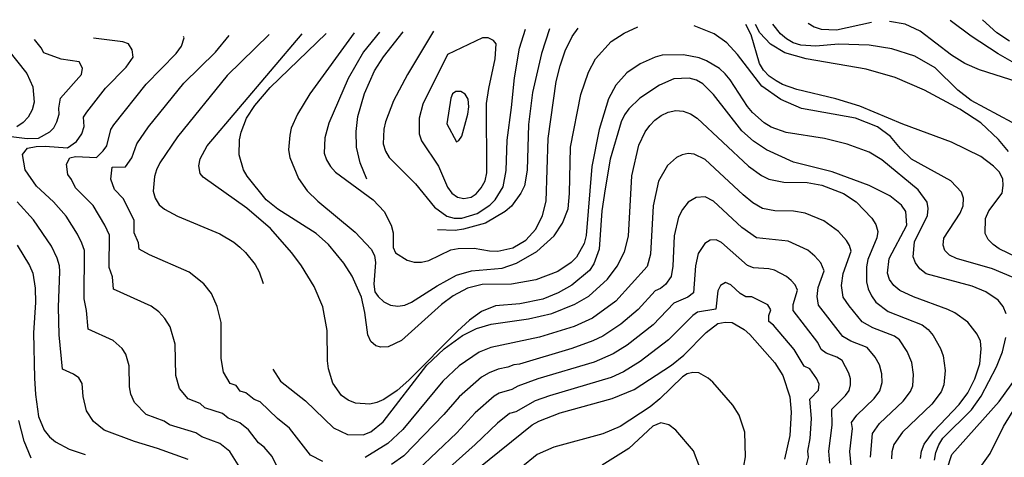
# Model space of a CAD drawing. Units: inches. Extents: x 671065 to 674766, y 4159875 to 4161431.
# Drawn here: x 672473 to 672818, y 4161238 to 4161391 of the extents above; entities that cross this region are included whole.
import ezdxf

# ---------------------------------------------------------------- set-up
doc = ezdxf.new("R2010")
doc.units = ezdxf.units.IN
doc.header["$MEASUREMENT"] = 0
doc.layers.add('Cartografia', color=7, linetype='Continuous')

msp = doc.modelspace()

# ---------------------------------------------------------------- linework, layer by layer
at = {"layer": 'Cartografia', "color": 7, "linetype": 'Continuous'}
for points in [[(672819.54, 4161383.55), (672815.05, 4161386.42), (672810.02, 4161391.01)], [(672590.38, 4161386.43), (672574.9, 4161365.06), (672570.52, 4161357.96), (672568.35, 4161353.09), (672567.81, 4161350.58), (672567.44, 4161345.55), (672567.85, 4161342.77), (672570.91, 4161335.49), (672573.93, 4161331.21), (672577.68, 4161327.51), (672590.74, 4161316.74), (672596.24, 4161310.83), (672597.5, 4161308.52), (672597.8, 4161306.11), (672597.25, 4161298.56), (672597.55, 4161295.91), (672598.7, 4161294.2), (672600.7, 4161292.34), (672603.07, 4161291.2), (672605.59, 4161290.9), (672608.12, 4161291.2), (672610.43, 4161292.22), (672619.34, 4161298), (672626.16, 4161301.68), (672631.36, 4161303.23), (672642.07, 4161304.16), (672647.16, 4161305.83), (672654.23, 4161309.98), (672660.25, 4161315.47), (672663.24, 4161319.84), (672665.17, 4161324.84), (672665.67, 4161330.23), (672665.95, 4161346.44), (672669.66, 4161364.84), (672672.26, 4161372.71), (672674.77, 4161377.33), (672680.21, 4161383.44), (672684.73, 4161386.33), (672689.49, 4161388.5)], [(672599.22, 4161386.61), (672593.64, 4161379.72), (672588.24, 4161370.49), (672581.49, 4161354.8), (672580.04, 4161349.67), (672579.9, 4161344.39), (672580.68, 4161341.97), (672582.07, 4161339.65), (672583.82, 4161337.69), (672597.03, 4161327.99), (672600.89, 4161323.93), (672603.29, 4161319.18), (672603.95, 4161316.53), (672603.94, 4161311.36), (672604.85, 4161309.54), (672608.87, 4161306.91), (672611.38, 4161306.25), (672613.9, 4161306.19), (672616.44, 4161306.84), (672624.1, 4161310.5), (672626.75, 4161311.03), (672632.28, 4161311.13), (672637.66, 4161310.16), (672640.54, 4161310.08), (672645.85, 4161311.27), (672650.36, 4161313.92), (672653.82, 4161317.8), (672656.23, 4161322.54), (672657.43, 4161327.56), (672658.22, 4161349.52), (672661, 4161369.38), (672662.34, 4161374.88), (672664.15, 4161380.12), (672666.56, 4161385.1), (672668.65, 4161388.06)], [(672618.07, 4161387.01), (672608.94, 4161371.89), (672604.14, 4161362.64), (672601.32, 4161355.27), (672600.77, 4161352.76), (672600.52, 4161347.6), (672601.3, 4161345.06), (672602.57, 4161342.86), (672611.82, 4161333.62), (672618.46, 4161325.41), (672622.71, 4161322.3), (672625.33, 4161321.64), (672627.98, 4161321.57), (672633.3, 4161323.24), (672637.82, 4161326.13), (672639.67, 4161328), (672642.43, 4161332.62), (672643.53, 4161338.23), (672643.79, 4161348.92), (672645.4, 4161360.29), (672646.38, 4161370.71), (672648.2, 4161381), (672650.25, 4161387.68)], [(672658.63, 4161387.85), (672655.85, 4161379.24), (672652.74, 4161365.51), (672651.26, 4161354.38), (672650.86, 4161338.41), (672649.88, 4161332.91), (672648.61, 4161330.3), (672645.38, 4161325.82), (672643.17, 4161323.95), (672636.22, 4161319.92), (672628.6, 4161317.71), (672625.71, 4161317.3), (672619.49, 4161317.48)], [(672820.83, 4161300.88), (672813.58, 4161303.94), (672800.94, 4161307.5), (672798.57, 4161308.65), (672796.93, 4161310.25), (672796.25, 4161312.19), (672796.55, 4161314.58), (672802.3, 4161323.32), (672803.32, 4161325.94), (672803.39, 4161328.58), (672802.72, 4161330.76), (672798.98, 4161334.7), (672785.24, 4161342.25), (672781.37, 4161345.95), (672777.87, 4161350.12), (672773.39, 4161353.6), (672765.66, 4161356.55), (672746.76, 4161359.91), (672739.52, 4161363.09), (672732.91, 4161367.82), (672724.42, 4161378.85), (672720.68, 4161382.9), (672716.19, 4161386.02), (672709.21, 4161388.91)], [(672830.87, 4161303.63), (672815.92, 4161310.85), (672813.79, 4161312.35), (672812.04, 4161314.19), (672811.01, 4161316.26), (672811.14, 4161321.54), (672812.29, 4161324.16), (672816.89, 4161330.41), (672817.32, 4161333.04), (672817.13, 4161335.32), (672815.87, 4161337.76), (672813.88, 4161339.85), (672809.52, 4161343.2), (672799.2, 4161348.15), (672782.18, 4161354.46), (672767.2, 4161360.72), (672758.74, 4161363.33), (672745.13, 4161366.56), (672740.13, 4161368.36), (672737.88, 4161369.62), (672735.52, 4161371.24), (672733.53, 4161373.33), (672732.14, 4161375.65), (672729.15, 4161385.69), (672727.25, 4161389.28)], [(672819.17, 4161344.88), (672815.68, 4161349.17), (672809.46, 4161354.98), (672802.13, 4161359.72), (672789.81, 4161366.4), (672779.58, 4161370.74), (672769.33, 4161373.76), (672748.4, 4161377.28), (672740.89, 4161379.39), (672735.92, 4161382.4), (672732.18, 4161386.46), (672730.7, 4161389.35)], [(672820.39, 4161355.06), (672806.05, 4161362.75), (672801.45, 4161366.35), (672793.48, 4161374.23), (672786.38, 4161378.25), (672778.4, 4161380.86), (672770.38, 4161382.14), (672759.7, 4161382.41), (672751.76, 4161381.76), (672746.48, 4161382.14), (672743.86, 4161382.92), (672741.49, 4161384.3), (672739.37, 4161386.04), (672736.79, 4161389.48)], [(672749.09, 4161389.74), (672751.2, 4161388.5), (672753.59, 4161387.72), (672758.98, 4161387.47), (672771.22, 4161390.2)], [(672822.54, 4161369.18), (672808.96, 4161373.48), (672803.85, 4161375.65), (672799.24, 4161378.65), (672788.28, 4161386.97), (672783.05, 4161389.39), (672777.53, 4161390.33)], [(672820.44, 4161376.32), (672815.59, 4161379.08), (672806.13, 4161385.21), (672798.71, 4161390.77)], [(672469.53, 4161350.25), (672475.99, 4161349.51), (672480.02, 4161349.58), (672483.9, 4161351.76), (672485.3, 4161353.23), (672486.42, 4161355.27), (672487.19, 4161357.96), (672487.05, 4161360.08), (672487.7, 4161363.53), (672494.99, 4161371.81), (672495.33, 4161374.01), (672494.22, 4161376.24), (672487.87, 4161377.25), (672481.81, 4161379.41), (672480.91, 4161381.22), (672478.55, 4161384.1)], [(672550.36, 4161234.48), (672546.83, 4161240), (672543.35, 4161242.83), (672537.1, 4161245.17), (672534.96, 4161246.51), (672525.82, 4161249.36), (672523.85, 4161250.62), (672517.6, 4161252.95), (672513.51, 4161257.16), (672512.3, 4161260.02), (672511.77, 4161262.66), (672511.66, 4161270.01), (672510.51, 4161274.03), (672509.27, 4161275.99), (672506.02, 4161278.81), (672497.28, 4161282.82), (672496.73, 4161289.3), (672495.91, 4161293.4), (672496.03, 4161310.29), (672495.07, 4161312.87), (672493.57, 4161316.02), (672489.61, 4161322.32), (672485.21, 4161327.34), (672479.25, 4161332.83), (672475.29, 4161338.53), (672474.4, 4161343.91), (672476.08, 4161346.03), (672479.1, 4161346.67), (672482.27, 4161346.73), (672490.13, 4161346.22), (672493.24, 4161348.45), (672495.13, 4161351.09), (672495.99, 4161353.7), (672495.71, 4161356.87), (672496.87, 4161358.67), (672503.43, 4161367.06), (672510.67, 4161374.41), (672513.11, 4161377.86), (672512.74, 4161380.51), (672511.4, 4161382.59), (672509.4, 4161383.26), (672499.16, 4161384.53)], [(672565.24, 4161230.93), (672561.67, 4161238.27), (672558.86, 4161241.59), (672556.94, 4161243.03), (672553.45, 4161247.57), (672550.42, 4161250.11), (672546.26, 4161251.67), (672544.25, 4161253.34), (672538.16, 4161255.24), (672536.46, 4161256.85), (672532.3, 4161258.4), (672529.27, 4161262.01), (672527.93, 4161266.57), (672527.77, 4161277.6), (672526.05, 4161283.62), (672524.18, 4161286.56), (672522, 4161288.84), (672519.31, 4161290.79), (672506.2, 4161296.8), (672505.83, 4161301.12), (672504.66, 4161304.36), (672504.74, 4161315.62), (672503.19, 4161319.16), (672499.13, 4161326.02), (672492.87, 4161332.22), (672491.54, 4161335.19), (672490.25, 4161336.9), (672489.72, 4161340.46), (672490.88, 4161342.74), (672492.89, 4161343.16), (672500.25, 4161342.87), (672502.58, 4161345.15), (672503.84, 4161346.9), (672505.25, 4161352.56), (672506.34, 4161354.25), (672517.57, 4161368.52), (672528.15, 4161379.14), (672530.01, 4161381.76), (672530.88, 4161384.62), (672530.7, 4161385.19)], [(672579.39, 4161236.49), (672575.12, 4161238.7), (672567.76, 4161248.17), (672563.51, 4161251.58), (672557.49, 4161257.39), (672555.41, 4161258.17), (672552.52, 4161260.51), (672550.49, 4161261.12), (672549.07, 4161263.08), (672546.99, 4161263.85), (672544.62, 4161267.82), (672543.85, 4161272.6), (672543.88, 4161285.18), (672542.47, 4161290.74), (672540.49, 4161295.26), (672537.78, 4161298.69), (672532.6, 4161302.77), (672518.72, 4161308.78), (672515.12, 4161310.79), (672514.93, 4161312.95), (672513.38, 4161316.51), (672513.45, 4161320.94), (672509.62, 4161328.51), (672506.49, 4161331.61), (672505.21, 4161335.27), (672505.68, 4161339.45), (672510.36, 4161339.51), (672512.55, 4161342.72), (672514.36, 4161347.58), (672518.4, 4161353.51), (672530.79, 4161368.86), (672541.82, 4161379.63), (672546.65, 4161385.52)], [(672560.68, 4161385.81), (672545.99, 4161371.44), (672528.52, 4161350.01), (672522.4, 4161340.92), (672521.26, 4161338.54), (672520.48, 4161336.16), (672520.11, 4161331.01), (672520.77, 4161328.59), (672522.16, 4161326.27), (672524.04, 4161324.78), (672528.54, 4161322.27), (672543.4, 4161316.13), (672548.26, 4161313.25), (672550.37, 4161311.51), (672552.37, 4161309.66), (672555.75, 4161305.37), (672557.12, 4161302.81), (672558.58, 4161298.74)], [(672788.38, 4161237.56), (672788.68, 4161240.19), (672789.71, 4161242.57), (672792.94, 4161247.05), (672801.94, 4161256.43), (672804.93, 4161260.56), (672807.33, 4161265.43), (672809.15, 4161270.67), (672809.64, 4161275.94), (672809.35, 4161278.59), (672808.2, 4161281.02), (672804.95, 4161285.3), (672800.35, 4161288.54), (672797.97, 4161289.68), (672785.95, 4161294.07), (672781.2, 4161296.35), (672779.09, 4161298.08), (672777.58, 4161300.16), (672776.79, 4161302.34), (672777.4, 4161307.49), (672783.58, 4161319.11), (672783.22, 4161323.92), (672781.71, 4161326.12), (672777.71, 4161329.47), (672770.47, 4161333.01), (672757.5, 4161337.78), (672744.01, 4161341.24), (672734.51, 4161345.56), (672730.02, 4161348.56), (672725.91, 4161352.14), (672716.02, 4161364.88), (672712.27, 4161368.58), (672710.02, 4161369.84), (672707.52, 4161370.62), (672702.1, 4161370.28), (672697.12, 4161368.12), (672690.29, 4161363.61), (672686.35, 4161359.86), (672684.85, 4161357.74), (672683.71, 4161355.24), (672679.9, 4161342.25), (672678.08, 4161331.84), (672676.93, 4161324.18), (672675.99, 4161310.76), (672674.18, 4161305.64), (672672.68, 4161303.27), (672666.42, 4161298.14), (672661.67, 4161295.5), (672656.34, 4161293.35), (672648.25, 4161291.63), (672639.82, 4161291), (672634.85, 4161288.97), (672630.69, 4161285.95), (672626.51, 4161282.09), (672609.5, 4161264.98), (672605.33, 4161261.36), (672600.69, 4161258.23), (672598.26, 4161257.21), (672595.84, 4161256.55), (672590.8, 4161256.92), (672588.19, 4161257.95), (672585.95, 4161259.56), (672582.93, 4161263.96), (672581.38, 4161268.93), (672580.97, 4161271.7), (672580.87, 4161282.39), (672579.4, 4161290.6), (672576.33, 4161297.76), (672571.95, 4161304.96), (672568.58, 4161309.48), (672561.11, 4161317.97), (672552.76, 4161325.14), (672537.53, 4161335.98), (672536.48, 4161337.2), (672536.07, 4161339.86), (672536.49, 4161342.37), (672538.89, 4161346.87), (672572.18, 4161386.05)], [(672818.35, 4161288.21), (672817.34, 4161290.76), (672815.59, 4161292.96), (672811.22, 4161295.84), (672806.47, 4161297.88), (672790.36, 4161302.12), (672788.12, 4161303.86), (672786.61, 4161305.94), (672785.82, 4161308.12), (672786.31, 4161313.28), (672790.87, 4161322.53), (672791.05, 4161325.05), (672790.75, 4161327.22), (672787.61, 4161331.5), (672774.9, 4161342.03), (672770.4, 4161344.66), (672762.79, 4161347.5), (672754.79, 4161349.5), (672741.39, 4161351.52), (672736.15, 4161353.45), (672733.67, 4161354.95), (672729.67, 4161358.54), (672727.92, 4161360.62), (672721.79, 4161370.02), (672720.05, 4161372.11), (672718.05, 4161373.96), (672713.55, 4161376.6), (672710.94, 4161377.62), (672705.56, 4161378.72), (672697.99, 4161378.55), (672695.57, 4161377.89), (672690.35, 4161375.62), (672685.7, 4161372.37), (672681.87, 4161368.14), (672679.23, 4161363.28), (672675.96, 4161352.67), (672673.47, 4161339.65), (672671.43, 4161315.55), (672670.76, 4161312.81), (672668.11, 4161307.95), (672666.26, 4161306.08), (672661.62, 4161302.95), (672653.86, 4161300.02), (672645.42, 4161298.55), (672635.08, 4161298.45), (672630.01, 4161297.13), (672625.02, 4161294.5), (672620.86, 4161291.48), (672606.85, 4161278.86), (672602.23, 4161276.57), (672599.7, 4161276.51), (672597.91, 4161276.92), (672596.15, 4161278.53), (672595.13, 4161280.83), (672594.12, 4161288.67), (672592.93, 4161293.98), (672589.64, 4161301.39), (672586.75, 4161305.91), (672581.38, 4161312.41), (672577.04, 4161316.24), (672563.68, 4161324.74), (672559.55, 4161327.97), (672552.92, 4161336.31), (672551.65, 4161338.5), (672550.1, 4161343.71), (672550.23, 4161348.99), (672550.78, 4161351.74), (672552.71, 4161356.61), (672555.58, 4161360.98), (672561.02, 4161367.33), (672580.5, 4161386.22)], [(672594.74, 4161335.25), (672592.43, 4161340.96), (672591.12, 4161346.39), (672591.02, 4161351.92), (672591.63, 4161357.19), (672594, 4161365.18), (672597.44, 4161373.14), (672600.56, 4161377.99), (672607.51, 4161386.79)], [(672622.93, 4161378.87), (672614.32, 4161361.43), (672613.12, 4161356.53), (672613.1, 4161351.13), (672613.88, 4161348.71), (672619.78, 4161339.79), (672622.96, 4161332.5), (672624.47, 4161330.3), (672626.48, 4161328.93), (672628.75, 4161328.52), (672631.28, 4161328.93), (672632.99, 4161330.09), (672634.73, 4161332.21), (672636.11, 4161334.7), (672636.78, 4161337.44), (672636.67, 4161361.71), (672637.4, 4161366.97), (672639.7, 4161377.37), (672639.95, 4161382.52), (672639.02, 4161383.75), (672637.24, 4161384.63), (672635.2, 4161384.69), (672622.93, 4161378.87)], [(672469.15, 4161380.68), (672475.92, 4161372.16), (672477.93, 4161367.51), (672478.39, 4161362.23), (672477.72, 4161359.46), (672476.32, 4161356.91), (672474.56, 4161355.07), (672472.42, 4161353.59)], [(672622.8, 4161354.61), (672626.12, 4161348.28), (672626.97, 4161348.74), (672627.97, 4161350.28), (672630.09, 4161358.03), (672630.39, 4161360.54), (672630.22, 4161363.19), (672629.18, 4161365.02), (672627.64, 4161365.9), (672625.84, 4161365.94), (672624.74, 4161365.13), (672624.1, 4161363.58), (672622.8, 4161354.61)], [(672561.95, 4161268.77), (672564.57, 4161264.67), (672573.29, 4161257.72), (672583.14, 4161248.34), (672588.01, 4161245.94), (672593.53, 4161245.8), (672596.2, 4161246.94), (672600.49, 4161250.43), (672615.76, 4161270.23), (672621.79, 4161275.96), (672628.27, 4161280.6), (672633.14, 4161283), (672638.22, 4161284.56), (672651.36, 4161286.39), (672659.45, 4161288.23), (672667.46, 4161291.51), (672672.46, 4161294.39), (672678.97, 4161300.23), (672682.33, 4161304.83), (672684.85, 4161309.81), (672686.31, 4161315.3), (672687.44, 4161336.41), (672689.87, 4161347.16), (672692.15, 4161351.79), (672693.77, 4161354.03), (672695.5, 4161355.91), (672697.7, 4161357.53), (672700.13, 4161358.67), (672702.79, 4161359.21), (672705.42, 4161359.02), (672707.92, 4161358.12), (672710.29, 4161356.62), (672728.25, 4161339.83), (672732.73, 4161336.48), (672735.34, 4161335.21), (672740.6, 4161334.24), (672748.76, 4161334.03), (672753.9, 4161333.18), (672761.51, 4161330.23), (672765.89, 4161327.36), (672771.39, 4161321.58), (672772.77, 4161319.38), (672773.43, 4161316.96), (672773.14, 4161314.69), (672769.95, 4161307.2), (672769.52, 4161304.57), (672769.51, 4161299.4), (672770.05, 4161296.87), (672771.19, 4161294.44), (672772.81, 4161292.23), (672777.06, 4161289.01), (672788.95, 4161284.26), (672791.07, 4161282.65), (672792.82, 4161280.56), (672795.35, 4161276.06), (672796.25, 4161273.51), (672796.96, 4161268.33), (672796.59, 4161263.29), (672795.57, 4161260.92), (672792.34, 4161256.55), (672782.13, 4161246.84), (672779.01, 4161242.47), (672778.35, 4161239.97), (672778.29, 4161237.45)], [(672770.95, 4161237.99), (672771.61, 4161246.3), (672774.1, 4161249.8), (672782.27, 4161257.57), (672784.86, 4161261.06), (672785.67, 4161262.96), (672785.97, 4161266.99), (672785.4, 4161271.14), (672783.77, 4161275.02), (672781.03, 4161279.06), (672779.34, 4161280.35), (672771.72, 4161283.23), (672768.02, 4161285.34), (672763.41, 4161290.91), (672761.37, 4161294.03), (672760.8, 4161298.08), (672761.29, 4161302.3), (672764.08, 4161310.1), (672763.55, 4161312.04), (672762.45, 4161313.8), (672759.73, 4161316.94), (672754.54, 4161320.72), (672748.03, 4161323.35), (672743.92, 4161324.03), (672737.39, 4161324.2), (672733.18, 4161324.98), (672729.81, 4161326.95), (672726.33, 4161329.76), (672713.14, 4161342.11), (672709.25, 4161344.03), (672707.14, 4161344.18), (672705.01, 4161343.75), (672703.07, 4161342.83), (672699.93, 4161340.03), (672696.81, 4161334.54), (672694.86, 4161325.94), (672693.96, 4161309.05), (672692.79, 4161304.66), (672681.84, 4161292.54), (672673.65, 4161286.64), (672667.26, 4161283.71), (672655.18, 4161280.06), (672638.18, 4161276.34), (672634, 4161274.71), (672627.07, 4161269.99), (672621.38, 4161264.66), (672607.39, 4161247.73), (672602.17, 4161242.77), (672594.19, 4161237.92)], [(672764.28, 4161233.83), (672763.65, 4161240.05), (672764.59, 4161248.07), (672764.21, 4161250.14), (672766.08, 4161252.76), (672772.21, 4161258.59), (672774.15, 4161261.21), (672774.94, 4161264.15), (672774.87, 4161267.24), (672774.01, 4161270.3), (672772.5, 4161273), (672769.73, 4161276.45), (672764.01, 4161278.61), (672761.24, 4161280.19), (672752.7, 4161291.2), (672752.27, 4161294.23), (672752.64, 4161297.4), (672754.73, 4161303.25), (672753.51, 4161306.02), (672751.47, 4161308.38), (672749, 4161310.39), (672742.16, 4161313.53), (672731.03, 4161314.75), (672725.89, 4161318.34), (672716, 4161327.6), (672713.08, 4161329.04), (672709.9, 4161328.83), (672707.12, 4161327.17), (672705.11, 4161324.7), (672703.75, 4161321.92), (672702.29, 4161315.47), (672701.75, 4161304.84), (672701.21, 4161301.16), (672699.24, 4161298.42), (672697.41, 4161297), (672695.56, 4161296.23), (672689.61, 4161289.63), (672683.62, 4161284.59), (672677.29, 4161280.4), (672673.81, 4161278.71), (672666.43, 4161276.06), (672648.18, 4161270.59), (672646.19, 4161270.37), (672644.12, 4161269.48), (672640.68, 4161268.78), (672637.55, 4161267.56), (672634.91, 4161265.97), (672627.01, 4161259.09), (672621.75, 4161252.92), (672607.76, 4161238.5), (672603.45, 4161235.5)], [(672532.3, 4161237.21), (672521.61, 4161241.04), (672513.49, 4161243.48), (672502.91, 4161247.5), (672499.23, 4161250.51), (672496.75, 4161254.21), (672495.55, 4161259.28), (672495.2, 4161263.82), (672494.03, 4161265.81), (672492.24, 4161267.1), (672488.36, 4161268.83), (672487.19, 4161280.85), (672487.01, 4161290.45), (672487.44, 4161302.95), (672487.32, 4161304.97), (672486.51, 4161307.63), (672484.51, 4161311.83), (672478.16, 4161321.03), (672472.47, 4161327.27)], [(672472.48, 4161312.15), (672476.82, 4161305.02), (672477.95, 4161302.4), (672478.77, 4161297.13), (672478.87, 4161292.08), (672478.23, 4161281.5), (672478.53, 4161265.65), (672478.87, 4161260.01), (672479.98, 4161252.22), (672482, 4161247.45), (672483.84, 4161245.21), (672485.92, 4161243.44), (672490.65, 4161240.89), (672496.27, 4161238.93)], [(672756.72, 4161235.94), (672756.3, 4161240.09), (672757.49, 4161249.28), (672757.36, 4161254.88), (672762.14, 4161259.61), (672763.44, 4161261.36), (672763.96, 4161263.32), (672763.92, 4161265.38), (672763.35, 4161267.42), (672760.96, 4161271.9), (672759.17, 4161273), (672755.36, 4161274.44), (672753.66, 4161275.73), (672752.5, 4161278.18), (672743.81, 4161289.38), (672743.82, 4161291.44), (672745.38, 4161296.4), (672744.57, 4161298.25), (672743.21, 4161299.82), (672741.56, 4161301.16), (672737.3, 4161303.4), (672735.29, 4161303.93), (672729.97, 4161304.25), (672727.83, 4161305.03), (672718.85, 4161313.09), (672716.91, 4161314.05), (672714.79, 4161313.91), (672712.94, 4161312.8), (672710.69, 4161309.3), (672709.71, 4161305), (672708.99, 4161295.46), (672707.01, 4161293.98), (672702.18, 4161291.93), (672694.93, 4161284.33), (672685.86, 4161277.18), (672680.93, 4161274.16), (672674.25, 4161271.21), (672654.6, 4161265.38), (672647.59, 4161262.87), (672645.48, 4161261.69), (672641.09, 4161260.41), (672639.34, 4161259.35), (672632.63, 4161253.52), (672626.29, 4161246.55), (672612.44, 4161233.53)], [(672748.54, 4161235.25), (672749.16, 4161238.05), (672748.95, 4161240.13), (672749.83, 4161244.52), (672750.32, 4161251.55), (672749.69, 4161258.27), (672752.73, 4161261.51), (672752.97, 4161263.52), (672752.18, 4161265.44), (672749.65, 4161268.99), (672747.68, 4161269.89), (672744.19, 4161275.7), (672736.96, 4161284.15), (672735.36, 4161285.53), (672735.34, 4161287.6), (672736.03, 4161289.55), (672734.95, 4161291.26), (672729.4, 4161294.06), (672727.27, 4161294.16), (672725.3, 4161295.22), (672722.11, 4161298.25), (672720.21, 4161299.09), (672718.41, 4161298.06), (672717.47, 4161296.16), (672716.78, 4161289.76), (672710.46, 4161288.75), (672708.8, 4161287.63), (672700.25, 4161279.03), (672690.33, 4161271.45), (672684.57, 4161267.92), (672680.17, 4161265.91), (672658.7, 4161259.51), (672653.66, 4161257.7), (672646.83, 4161253.9), (672644.64, 4161253.26), (672640.44, 4161249.95), (672632.7, 4161242.47), (672617.12, 4161228.56)], [(672633.96, 4161234.34), (672652.59, 4161249.36), (672654.91, 4161250.63), (672662.43, 4161253.56), (672680.57, 4161258.51), (672688.21, 4161261.68), (672701.28, 4161270.24), (672705.57, 4161273.74), (672713.45, 4161281.59), (672717.5, 4161284.73), (672720.03, 4161285.27), (672722.55, 4161285.09), (672726.69, 4161282.7), (672728.69, 4161280.97), (672737.45, 4161271.02), (672740.22, 4161266.63), (672742.68, 4161259.12), (672743.15, 4161253.82), (672742.7, 4161245.66), (672740.81, 4161237.3)], [(672793.29, 4161236.95), (672793.72, 4161239.7), (672794.74, 4161242.32), (672796.24, 4161244.68), (672806.22, 4161254.64), (672809.58, 4161259.36), (672815.01, 4161269.68), (672817.06, 4161274.91), (672818.27, 4161279.93)], [(672726.07, 4161231.59), (672727.2, 4161238.19), (672726.94, 4161246.75), (672724.97, 4161252.76), (672722.75, 4161256.27), (672715.74, 4161264.23), (672714.14, 4161265.62), (672710.83, 4161267.53), (672708.82, 4161267.67), (672706.79, 4161267.24), (672705.13, 4161266.13), (672697.25, 4161258.45), (672693.82, 4161255.65), (672683.36, 4161248.8), (672677.25, 4161246.26), (672660.19, 4161241.57), (672654.36, 4161238.93), (672637.2, 4161225.04)], [(672825.33, 4161163.84), (672817.33, 4161165.97), (672809.07, 4161166.89), (672785.18, 4161167.49), (672777.05, 4161168.78), (672774.56, 4161170.16), (672772.56, 4161171.89), (672771.05, 4161173.97), (672770.15, 4161176.52), (672770.29, 4161181.92), (672772.1, 4161187.04), (672774.74, 4161191.9), (672780.07, 4161198.37), (672792.34, 4161208.87), (672795.82, 4161213.59), (672797.87, 4161218.46), (672798.12, 4161223.5), (672797.64, 4161228.56), (672797.66, 4161233.96), (672799.34, 4161238.96), (672815.9, 4161257.52), (672823.74, 4161268.38)], [(672836.89, 4161170.16), (672808.31, 4161174.84), (672797.76, 4161175.82), (672789.99, 4161177.34), (672787.62, 4161178.36), (672785.49, 4161179.86), (672784.33, 4161181.57), (672783.92, 4161184.22), (672785, 4161189.12), (672788.78, 4161196.23), (672792.37, 4161200.46), (672798.52, 4161206.07), (672801.75, 4161210.44), (672803.56, 4161215.32), (672804.42, 4161225.86), (672806.58, 4161230.73), (672812.69, 4161239.35), (672817.36, 4161248.72), (672821.75, 4161255.82)], [(672477.44, 4161237.66), (672474.93, 4161243.59), (672473.06, 4161250.84)], [(672711.2, 4161234.39), (672708.96, 4161240.21), (672702.8, 4161247.5), (672700.33, 4161249.36), (672697.61, 4161250.08), (672694.84, 4161248.92), (672686.36, 4161241.06), (672677.06, 4161235.24)]]:
    msp.add_lwpolyline(points, dxfattribs=at)

doc.saveas('drawing.dxf')
